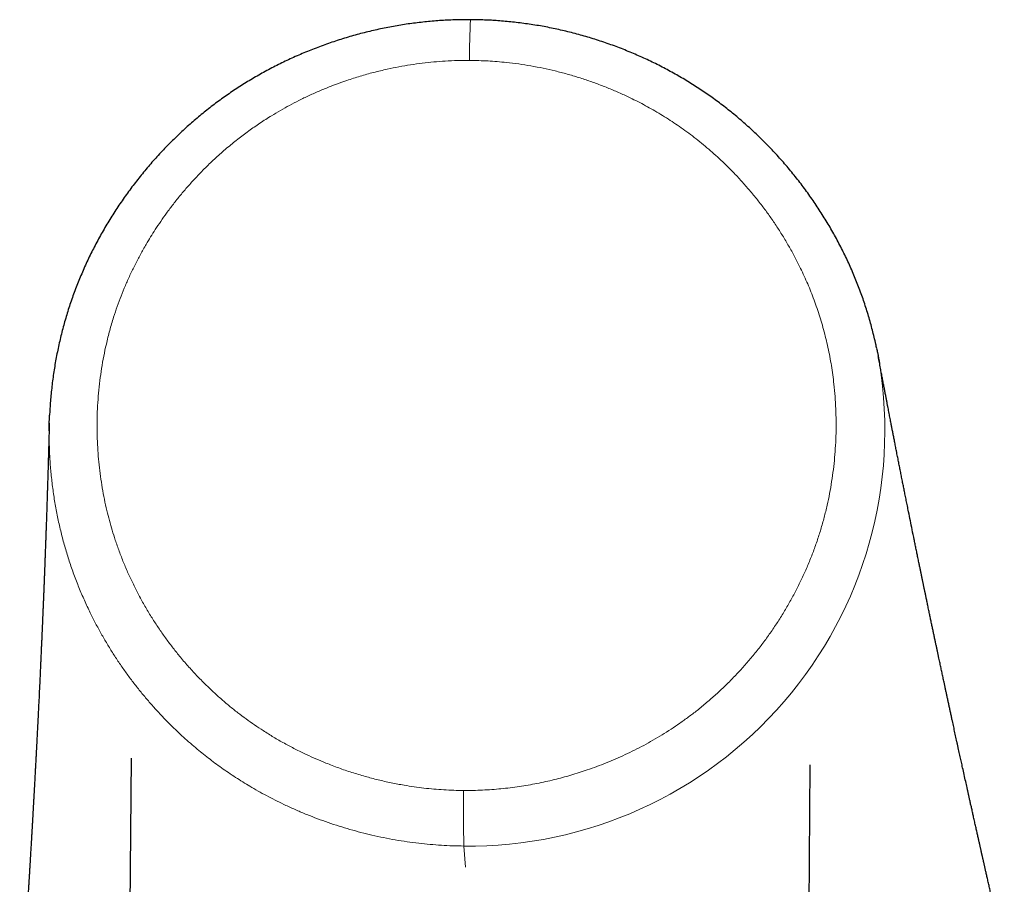
# Model space of a CAD drawing. Units: millimetres. Extents: x 8 to 995, y 12 to 852.
# Drawn here: x 491 to 522, y 755 to 782 of the extents above; entities that cross this region are included whole.
import ezdxf

# ---------------------------------------------------------------- set-up
doc = ezdxf.new("R2010")
doc.units = ezdxf.units.MM

msp = doc.modelspace()

# ---------------------------------------------------------------- linework, layer by layer
at = {"color": 7, "linetype": 'Continuous', "lineweight": 30}
for p, q in [((494.589, 758.885), (494.538, 752.668)), ((515.537, 752.496), (515.588, 758.677))]:
    msp.add_line(p, q, dxfattribs=at)
at = {"color": 252, "linetype": 'Continuous', "lineweight": 0}
msp.add_line((504.878, 756.168), (504.925, 755.519), dxfattribs=at)
for centre, radius, start, end in [((529.279, 780.578), 24.226, 177.2988, 180.2789), ((505.037, 769.027), 12.86, 269.2917, 9.2332), ((550.536, 757.264), 45.67, 179.2208, 181.3746)]:
    msp.add_arc(centre, radius, start, end, dxfattribs=at)
at = {"color": 7, "linetype": 'Continuous', "lineweight": 30}
for points, knots in [([(505.079, 781.719), (505.013, 781.719), (504.87, 781.719), (504.648, 781.715), (504.416, 781.706), (504.185, 781.694), (503.954, 781.677), (503.724, 781.656), (503.495, 781.631), (503.266, 781.603), (503.038, 781.57), (502.811, 781.533), (502.585, 781.492), (502.359, 781.448), (502.134, 781.399), (501.909, 781.346), (501.685, 781.289), (501.462, 781.228), (501.239, 781.163), (501.017, 781.095), (500.797, 781.022), (500.578, 780.945), (500.36, 780.865), (500.144, 780.781), (499.93, 780.693), (499.717, 780.602), (499.506, 780.506), (499.298, 780.408), (499.091, 780.306), (498.887, 780.2), (498.684, 780.091), (498.484, 779.978), (498.287, 779.863), (498.092, 779.744), (497.899, 779.621), (497.709, 779.496), (497.522, 779.367), (497.337, 779.235), (497.155, 779.1), (496.976, 778.962), (496.799, 778.82), (496.624, 778.675), (496.45, 778.526), (496.279, 778.374), (496.111, 778.219), (495.945, 778.06), (495.782, 777.899), (495.622, 777.735), (495.464, 777.567), (495.308, 777.396), (495.156, 777.222), (495.007, 777.046), (494.861, 776.867), (494.717, 776.685), (494.577, 776.5), (494.44, 776.313), (494.307, 776.123), (494.177, 775.932), (494.05, 775.738), (493.927, 775.542), (493.807, 775.343), (493.691, 775.144), (493.58, 774.943), (493.472, 774.741), (493.368, 774.537), (493.268, 774.332), (493.171, 774.125), (493.079, 773.917), (492.991, 773.708), (492.906, 773.498), (492.826, 773.287), (492.75, 773.074), (492.678, 772.861), (492.61, 772.648), (492.546, 772.433), (492.485, 772.217), (492.429, 771.999), (492.376, 771.779), (492.327, 771.557), (492.282, 771.335), (492.241, 771.112), (492.204, 770.889), (492.171, 770.664), (492.142, 770.438), (492.117, 770.211), (492.096, 769.983), (492.079, 769.755), (492.069, 769.59), (492.065, 769.5), (492.065, 769.487)], [0, 0, 0, 0, 0.009992, 0.021758, 0.033487, 0.045185, 0.056855, 0.068503, 0.080133, 0.091752, 0.103362, 0.11497, 0.12658, 0.138195, 0.14982, 0.161461, 0.173122, 0.184808, 0.196524, 0.208283, 0.220011, 0.231706, 0.243413, 0.255125, 0.266833, 0.278529, 0.290208, 0.301862, 0.313474, 0.325117, 0.336756, 0.34836, 0.359935, 0.371485, 0.383017, 0.394534, 0.406044, 0.41757, 0.428969, 0.440401, 0.451894, 0.463435, 0.475012, 0.486614, 0.498226, 0.509833, 0.5214, 0.533069, 0.544775, 0.556482, 0.568192, 0.579912, 0.591645, 0.603397, 0.615179, 0.626993, 0.638705, 0.650457, 0.662231, 0.674012, 0.685779, 0.697516, 0.709206, 0.720822, 0.732413, 0.744066, 0.755677, 0.76725, 0.778791, 0.790304, 0.801796, 0.813272, 0.82476, 0.836131, 0.847496, 0.85893, 0.870419, 0.881949, 0.893504, 0.905072, 0.916633, 0.928149, 0.939687, 0.951329, 0.962972, 0.974621, 0.98628, 0.997955, 1, 1, 1, 1]), ([(517.644, 771.556), (517.635, 771.598), (517.611, 771.714), (517.567, 771.902), (517.513, 772.121), (517.455, 772.338), (517.394, 772.554), (517.328, 772.769), (517.258, 772.982), (517.185, 773.194), (517.107, 773.405), (517.025, 773.614), (516.94, 773.824), (516.85, 774.032), (516.756, 774.239), (516.659, 774.444), (516.557, 774.649), (516.452, 774.852), (516.343, 775.053), (516.231, 775.252), (516.114, 775.45), (515.994, 775.646), (515.871, 775.84), (515.744, 776.032), (515.613, 776.221), (515.479, 776.409), (515.341, 776.595), (515.2, 776.778), (515.056, 776.958), (514.909, 777.136), (514.759, 777.311), (514.605, 777.484), (514.448, 777.654), (514.288, 777.821), (514.126, 777.985), (513.961, 778.147), (513.793, 778.305), (513.622, 778.459), (513.45, 778.61), (513.275, 778.758), (513.098, 778.902), (512.92, 779.042), (512.739, 779.178), (512.558, 779.311), (512.374, 779.44), (512.187, 779.565), (511.997, 779.689), (511.804, 779.809), (511.608, 779.926), (511.411, 780.039), (511.21, 780.15), (511.008, 780.257), (510.802, 780.361), (510.595, 780.461), (510.386, 780.558), (510.175, 780.651), (509.962, 780.74), (509.748, 780.826), (509.531, 780.908), (509.313, 780.986), (509.094, 781.06), (508.874, 781.131), (508.652, 781.198), (508.429, 781.261), (508.205, 781.32), (507.979, 781.375), (507.754, 781.426), (507.527, 781.473), (507.3, 781.516), (507.072, 781.554), (506.843, 781.589), (506.614, 781.62), (506.385, 781.647), (506.156, 781.669), (505.937, 781.687), (505.722, 781.701), (505.515, 781.71), (505.299, 781.716), (505.155, 781.718), (505.079, 781.719)], [0, 0, 0, 0, 0.007426, 0.020423, 0.033387, 0.046325, 0.059242, 0.072144, 0.085038, 0.097926, 0.110835, 0.123784, 0.136773, 0.149797, 0.162856, 0.175946, 0.189064, 0.202198, 0.215337, 0.228519, 0.241699, 0.254883, 0.268075, 0.281281, 0.294507, 0.30776, 0.321071, 0.334295, 0.347504, 0.360737, 0.373986, 0.387246, 0.400509, 0.413767, 0.427013, 0.440241, 0.453445, 0.466618, 0.479755, 0.492851, 0.505899, 0.518896, 0.531836, 0.544714, 0.557491, 0.57037, 0.583352, 0.596346, 0.609357, 0.62239, 0.635453, 0.648549, 0.661685, 0.67487, 0.688015, 0.701165, 0.714338, 0.727528, 0.740731, 0.75394, 0.76715, 0.780353, 0.793538, 0.806783, 0.820019, 0.83323, 0.846423, 0.859604, 0.872778, 0.88595, 0.899126, 0.912333, 0.925451, 0.938561, 0.951643, 0.96309, 0.975391, 0.987109, 1, 1, 1, 1]), ([(517.643, 771.555), (517.652, 771.511), (517.686, 771.357), (517.712, 771.202), (517.731, 771.091)], [0, 0, 0, 0, 0.282362, 1, 1, 1, 1]), ([(521.591, 752.882), (521.583, 752.92), (521.565, 752.996), (521.539, 753.108), (521.514, 753.218), (521.489, 753.326), (521.465, 753.432), (521.441, 753.535), (521.418, 753.635), (521.395, 753.733), (521.373, 753.829), (521.351, 753.925), (521.33, 754.019), (521.309, 754.11), (521.288, 754.2), (521.268, 754.287), (521.249, 754.373), (521.23, 754.456), (521.211, 754.537), (521.193, 754.616), (521.176, 754.693), (521.159, 754.768), (521.142, 754.841), (521.126, 754.912), (521.11, 754.983), (521.094, 755.053), (521.078, 755.124), (521.063, 755.192), (521.048, 755.257), (521.034, 755.318), (521.021, 755.376), (521.009, 755.43), (520.997, 755.481), (520.986, 755.531), (520.975, 755.578), (520.965, 755.622), (520.956, 755.664), (520.947, 755.702), (520.939, 755.739), (520.931, 755.773), (520.923, 755.806), (520.917, 755.837), (520.91, 755.865), (520.904, 755.892), (520.898, 755.917), (520.893, 755.94), (520.889, 755.961), (520.884, 755.98), (520.88, 756), (520.874, 756.027), (520.866, 756.061), (520.857, 756.103), (520.847, 756.147), (520.836, 756.194), (520.825, 756.243), (520.813, 756.295), (520.801, 756.349), (520.789, 756.405), (520.775, 756.464), (520.761, 756.526), (520.747, 756.591), (520.732, 756.658), (520.716, 756.728), (520.7, 756.801), (520.683, 756.874), (520.667, 756.947), (520.651, 757.02), (520.63, 757.111), (520.606, 757.219), (520.579, 757.344), (520.551, 757.466), (520.526, 757.58), (520.503, 757.685), (520.481, 757.783), (520.46, 757.879), (520.439, 757.974), (520.418, 758.067), (520.388, 758.2), (520.35, 758.374), (520.312, 758.546), (520.284, 758.674), (520.265, 758.759), (520.246, 758.845), (520.227, 758.931), (520.208, 759.02), (520.188, 759.11), (520.168, 759.202), (520.147, 759.296), (520.127, 759.39), (520.107, 759.484), (520.086, 759.576), (520.066, 759.67), (520.046, 759.762), (520.026, 759.854), (520.006, 759.944), (519.984, 760.045), (519.96, 760.155), (519.935, 760.274), (519.909, 760.391), (519.884, 760.507), (519.859, 760.622), (519.835, 760.735), (519.811, 760.846), (519.788, 760.954), (519.765, 761.059), (519.743, 761.163), (519.723, 761.256), (519.705, 761.341), (519.689, 761.416), (519.673, 761.49), (519.657, 761.563), (519.642, 761.635), (519.626, 761.707), (519.611, 761.78), (519.595, 761.856), (519.577, 761.938), (519.558, 762.027), (519.538, 762.124), (519.516, 762.224), (519.495, 762.326), (519.473, 762.43), (519.449, 762.54), (519.425, 762.655), (519.4, 762.775), (519.374, 762.897), (519.352, 763.001), (519.334, 763.086), (519.32, 763.152), (519.307, 763.218), (519.293, 763.285), (519.279, 763.351), (519.264, 763.421), (519.249, 763.492), (519.234, 763.565), (519.219, 763.636), (519.205, 763.703), (519.192, 763.768), (519.179, 763.829), (519.167, 763.887), (519.155, 763.943), (519.145, 763.99), (519.137, 764.028), (519.131, 764.06), (519.124, 764.09), (519.118, 764.122), (519.111, 764.155), (519.104, 764.19), (519.096, 764.227), (519.088, 764.267), (519.079, 764.31), (519.069, 764.355), (519.06, 764.403), (519.049, 764.454), (519.038, 764.507), (519.027, 764.559), (519.017, 764.61), (519.006, 764.661), (518.995, 764.714), (518.984, 764.768), (518.973, 764.823), (518.961, 764.88), (518.948, 764.943), (518.934, 765.011), (518.919, 765.085), (518.904, 765.157), (518.889, 765.23), (518.874, 765.302), (518.86, 765.374), (518.845, 765.444), (518.831, 765.513), (518.818, 765.579), (518.788, 765.726), (518.725, 766.034), (518.661, 766.35), (518.612, 766.593), (518.594, 766.682), (518.577, 766.768), (518.56, 766.853), (518.543, 766.936), (518.527, 767.016), (518.512, 767.092), (518.497, 767.165), (518.483, 767.236), (518.469, 767.306), (518.455, 767.378), (518.44, 767.452), (518.425, 767.53), (518.409, 767.607), (518.394, 767.684), (518.379, 767.76), (518.364, 767.836), (518.349, 767.912), (518.334, 767.987), (518.319, 768.062), (518.304, 768.139), (518.288, 768.218), (518.272, 768.3), (518.257, 768.38), (518.241, 768.457), (518.227, 768.531), (518.212, 768.606), (518.198, 768.678), (518.184, 768.749), (518.171, 768.819), (518.158, 768.884), (518.146, 768.947), (518.134, 769.006), (518.123, 769.064), (518.112, 769.12), (518.101, 769.177), (518.089, 769.239), (518.075, 769.309), (518.06, 769.386), (518.045, 769.466), (518.029, 769.548), (518.013, 769.631), (517.999, 769.704), (517.987, 769.763), (517.978, 769.811), (517.969, 769.859), (517.959, 769.909), (517.949, 769.962), (517.939, 770.015), (517.928, 770.071), (517.917, 770.129), (517.905, 770.189), (517.894, 770.251), (517.881, 770.316), (517.868, 770.383), (517.855, 770.452), (517.842, 770.523), (517.828, 770.595), (517.814, 770.67), (517.799, 770.746), (517.784, 770.824), (517.769, 770.906), (517.753, 770.99), (517.737, 771.076), (517.72, 771.164), (517.704, 771.247), (517.694, 771.3), (517.69, 771.324)], [0, 0, 0, 0, 0.006157, 0.012201, 0.018133, 0.023951, 0.029657, 0.035151, 0.040536, 0.045812, 0.05098, 0.056141, 0.061188, 0.066123, 0.070944, 0.075651, 0.080246, 0.084727, 0.089095, 0.093349, 0.09749, 0.101518, 0.105433, 0.109234, 0.112922, 0.116849, 0.120638, 0.124289, 0.127804, 0.131182, 0.134198, 0.137096, 0.139875, 0.142536, 0.145079, 0.147503, 0.14968, 0.151752, 0.153719, 0.155581, 0.157337, 0.158989, 0.160535, 0.161975, 0.163311, 0.164541, 0.165647, 0.166681, 0.167746, 0.168853, 0.170974, 0.173233, 0.175631, 0.178169, 0.180845, 0.183608, 0.186505, 0.189536, 0.192701, 0.196061, 0.19956, 0.203198, 0.206974, 0.210889, 0.214863, 0.21884, 0.222776, 0.226671, 0.233524, 0.240246, 0.246836, 0.253294, 0.258671, 0.263954, 0.269142, 0.274235, 0.279237, 0.284204, 0.295854, 0.307421, 0.312024, 0.316614, 0.3212, 0.325885, 0.330696, 0.335544, 0.340513, 0.345604, 0.350817, 0.35575, 0.360787, 0.365859, 0.370873, 0.375829, 0.380727, 0.385567, 0.392127, 0.398577, 0.404917, 0.411148, 0.417393, 0.423521, 0.429516, 0.435375, 0.441098, 0.446685, 0.452136, 0.456314, 0.460409, 0.46442, 0.468348, 0.472214, 0.476091, 0.480071, 0.484153, 0.488338, 0.493455, 0.498717, 0.504126, 0.509679, 0.515338, 0.52107, 0.52751, 0.534042, 0.540664, 0.547377, 0.55093, 0.554508, 0.558111, 0.561739, 0.565373, 0.568917, 0.573033, 0.576999, 0.580816, 0.584482, 0.587999, 0.591308, 0.594472, 0.597491, 0.600366, 0.60212, 0.603816, 0.605454, 0.607127, 0.608916, 0.61082, 0.61284, 0.614975, 0.617335, 0.619822, 0.622435, 0.625175, 0.628042, 0.631035, 0.633702, 0.636461, 0.639313, 0.642259, 0.645297, 0.648392, 0.651444, 0.655559, 0.659581, 0.66351, 0.667346, 0.671383, 0.675311, 0.67913, 0.682841, 0.686446, 0.690015, 0.706818, 0.736728, 0.741659, 0.746488, 0.751214, 0.755837, 0.760357, 0.764774, 0.768844, 0.772823, 0.77671, 0.780506, 0.784214, 0.788465, 0.792694, 0.796901, 0.801085, 0.805248, 0.809388, 0.813587, 0.817562, 0.821657, 0.825872, 0.830207, 0.834662, 0.839236, 0.843253, 0.847353, 0.851413, 0.855381, 0.859257, 0.863042, 0.866736, 0.870041, 0.873269, 0.87642, 0.879495, 0.882551, 0.885682, 0.889777, 0.893995, 0.898335, 0.902798, 0.907383, 0.912091, 0.914627, 0.917196, 0.919833, 0.922584, 0.925452, 0.92838, 0.93142, 0.934571, 0.937834, 0.94127, 0.944823, 0.94849, 0.952274, 0.956172, 0.960114, 0.964167, 0.968332, 0.972608, 0.977086, 0.98168, 0.98639, 0.991216, 0.996158, 1, 1, 1, 1]), ([(492.056, 769.246), (492.056, 769.224), (492.054, 769.172), (492.052, 769.091), (492.05, 769.003), (492.048, 768.918), (492.045, 768.836), (492.043, 768.757), (492.041, 768.682), (492.039, 768.609), (492.037, 768.538), (492.035, 768.466), (492.033, 768.393), (492.031, 768.32), (492.029, 768.249), (492.027, 768.181), (492.025, 768.114), (492.023, 768.05), (492.021, 767.989), (492.02, 767.931), (492.018, 767.878), (492.017, 767.828), (492.015, 767.781), (492.014, 767.735), (492.012, 767.676), (492.01, 767.606), (492.008, 767.526), (492.005, 767.451), (492.003, 767.382), (492.001, 767.314), (491.999, 767.251), (491.997, 767.194), (491.995, 767.141), (491.994, 767.09), (491.992, 767.039), (491.991, 766.988), (491.989, 766.932), (491.987, 766.871), (491.984, 766.804), (491.982, 766.734), (491.98, 766.661), (491.977, 766.585), (491.975, 766.506), (491.972, 766.424), (491.969, 766.339), (491.966, 766.254), (491.963, 766.169), (491.96, 766.072), (491.956, 765.962), (491.952, 765.841), (491.947, 765.722), (491.943, 765.604), (491.939, 765.489), (491.935, 765.388), (491.932, 765.302), (491.929, 765.23), (491.927, 765.16), (491.924, 765.092), (491.922, 765.027), (491.919, 764.964), (491.917, 764.91), (491.916, 764.864), (491.914, 764.826), (491.913, 764.789), (491.911, 764.753), (491.91, 764.717), (491.908, 764.676), (491.907, 764.632), (491.905, 764.583), (491.903, 764.532), (491.901, 764.478), (491.898, 764.421), (491.896, 764.362), (491.894, 764.3), (491.891, 764.236), (491.888, 764.17), (491.886, 764.101), (491.883, 764.037), (491.881, 763.978), (491.879, 763.925), (491.876, 763.87), (491.874, 763.816), (491.872, 763.757), (491.869, 763.694), (491.866, 763.627), (491.864, 763.561), (491.861, 763.495), (491.858, 763.431), (491.856, 763.368), (491.853, 763.308), (491.851, 763.251), (491.848, 763.195), (491.846, 763.143), (491.844, 763.092), (491.842, 763.044), (491.84, 763.001), (491.838, 762.963), (491.837, 762.929), (491.835, 762.893), (491.834, 762.857), (491.832, 762.815), (491.83, 762.768), (491.828, 762.715), (491.825, 762.659), (491.823, 762.602), (491.82, 762.542), (491.817, 762.481), (491.814, 762.417), (491.811, 762.352), (491.808, 762.283), (491.805, 762.213), (491.802, 762.143), (491.799, 762.074), (491.796, 762.007), (491.793, 761.94), (491.79, 761.875), (491.787, 761.806), (491.783, 761.733), (491.78, 761.657), (491.776, 761.582), (491.773, 761.51), (491.77, 761.44), (491.767, 761.372), (491.759, 761.208), (491.746, 760.946), (491.734, 760.681), (491.725, 760.513), (491.722, 760.439), (491.718, 760.365), (491.714, 760.283), (491.71, 760.195), (491.705, 760.101), (491.7, 760.004), (491.695, 759.904), (491.69, 759.81), (491.686, 759.721), (491.681, 759.639), (491.677, 759.558), (491.673, 759.478), (491.669, 759.392), (491.664, 759.303), (491.659, 759.209), (491.654, 759.117), (491.65, 759.038), (491.647, 758.972), (491.644, 758.917), (491.641, 758.864), (491.638, 758.811), (491.635, 758.753), (491.632, 758.688), (491.628, 758.616), (491.624, 758.542), (491.62, 758.465), (491.616, 758.386), (491.611, 758.305), (491.607, 758.222), (491.602, 758.137), (491.597, 758.049), (491.592, 757.959), (491.587, 757.867), (491.582, 757.772), (491.577, 757.69), (491.574, 757.623), (491.571, 757.57), (491.568, 757.519), (491.565, 757.468), (491.562, 757.419), (491.56, 757.371), (491.557, 757.324), (491.554, 757.277), (491.552, 757.232), (491.549, 757.189), (491.547, 757.149), (491.545, 757.111), (491.543, 757.075), (491.541, 757.042), (491.539, 757.01), (491.537, 756.98), (491.536, 756.952), (491.534, 756.926), (491.533, 756.903), (491.532, 756.881), (491.531, 756.862), (491.53, 756.843), (491.528, 756.822), (491.527, 756.798), (491.525, 756.772), (491.524, 756.743), (491.522, 756.712), (491.52, 756.679), (491.518, 756.644), (491.516, 756.608), (491.514, 756.57), (491.511, 756.529), (491.509, 756.488), (491.507, 756.446), (491.504, 756.403), (491.502, 756.359), (491.499, 756.315), (491.496, 756.271), (491.494, 756.227), (491.491, 756.171), (491.487, 756.105), (491.482, 756.028), (491.477, 755.945), (491.472, 755.855), (491.466, 755.759), (491.461, 755.666), (491.455, 755.579), (491.45, 755.497), (491.446, 755.42), (491.441, 755.345), (491.438, 755.284), (491.435, 755.235), (491.432, 755.197), (491.43, 755.159), (491.428, 755.119), (491.425, 755.078), (491.422, 755.031), (491.419, 754.977), (491.415, 754.915), (491.411, 754.852), (491.407, 754.786), (491.403, 754.717), (491.399, 754.646), (491.394, 754.573), (491.389, 754.5), (491.385, 754.427), (491.38, 754.356), (491.376, 754.282), (491.371, 754.206), (491.366, 754.129), (491.361, 754.051), (491.356, 753.971), (491.351, 753.892), (491.346, 753.814), (491.342, 753.738), (491.337, 753.664), (491.332, 753.592), (491.328, 753.522), (491.323, 753.455), (491.319, 753.39), (491.315, 753.327), (491.311, 753.267), (491.308, 753.209), (491.304, 753.154), (491.301, 753.101), (491.298, 753.057), (491.295, 753.022), (491.294, 752.995), (491.292, 752.968), (491.29, 752.939), (491.288, 752.908), (491.286, 752.876), (491.284, 752.841), (491.281, 752.801), (491.278, 752.758), (491.275, 752.713), (491.272, 752.665), (491.269, 752.616), (491.266, 752.565), (491.262, 752.514), (491.259, 752.461), (491.255, 752.407), (491.251, 752.351), (491.247, 752.291), (491.243, 752.229), (491.239, 752.163), (491.234, 752.095), (491.23, 752.025), (491.225, 751.953), (491.22, 751.881), (491.215, 751.807), (491.21, 751.734), (491.205, 751.658), (491.2, 751.581), (491.194, 751.498), (491.188, 751.411), (491.182, 751.318), (491.175, 751.223), (491.169, 751.125), (491.162, 751.025), (491.155, 750.923), (491.148, 750.818), (491.143, 750.748), (491.14, 750.712)], [0, 0, 0, 0, 0.003598, 0.008463, 0.013217, 0.017858, 0.022388, 0.026556, 0.030625, 0.034594, 0.038463, 0.042233, 0.046323, 0.050288, 0.05413, 0.057848, 0.061441, 0.06491, 0.068256, 0.071477, 0.074258, 0.076939, 0.07952, 0.082002, 0.084407, 0.089027, 0.093509, 0.097397, 0.101176, 0.104846, 0.108407, 0.111344, 0.114202, 0.116982, 0.119687, 0.122433, 0.125283, 0.128774, 0.132409, 0.136188, 0.14011, 0.14426, 0.14856, 0.15301, 0.157609, 0.162264, 0.166871, 0.171428, 0.178104, 0.184671, 0.191128, 0.197477, 0.203717, 0.209847, 0.213868, 0.217769, 0.22155, 0.225211, 0.228751, 0.232171, 0.235471, 0.237563, 0.239602, 0.241591, 0.243528, 0.245485, 0.24753, 0.250055, 0.252704, 0.255475, 0.25837, 0.261452, 0.264661, 0.268, 0.271466, 0.275062, 0.278785, 0.282638, 0.285456, 0.288338, 0.291286, 0.294265, 0.297183, 0.300907, 0.304519, 0.308019, 0.311646, 0.315145, 0.318517, 0.32176, 0.324875, 0.327863, 0.330722, 0.333454, 0.336058, 0.338533, 0.340389, 0.342219, 0.344125, 0.346109, 0.348171, 0.350908, 0.353771, 0.356761, 0.359876, 0.363118, 0.366424, 0.369853, 0.373403, 0.377075, 0.380924, 0.384727, 0.388456, 0.392111, 0.395692, 0.399199, 0.402632, 0.406894, 0.411037, 0.415059, 0.418961, 0.422744, 0.426406, 0.429956, 0.449391, 0.468898, 0.472758, 0.476706, 0.480749, 0.484884, 0.489865, 0.494975, 0.500215, 0.505583, 0.511081, 0.515491, 0.519955, 0.524354, 0.528675, 0.532919, 0.538114, 0.543187, 0.548139, 0.552969, 0.555943, 0.558869, 0.561747, 0.564577, 0.567419, 0.571158, 0.575032, 0.579042, 0.583187, 0.587468, 0.591804, 0.596271, 0.600869, 0.605597, 0.610456, 0.615446, 0.620567, 0.625818, 0.628621, 0.63146, 0.63428, 0.637004, 0.639631, 0.64216, 0.644803, 0.647331, 0.649744, 0.652042, 0.654225, 0.656257, 0.658178, 0.659988, 0.661687, 0.663306, 0.66481, 0.666198, 0.66747, 0.668627, 0.669668, 0.670603, 0.671753, 0.673035, 0.674449, 0.675995, 0.677673, 0.679484, 0.681312, 0.683258, 0.685321, 0.687501, 0.689799, 0.691991, 0.694279, 0.696664, 0.699076, 0.701464, 0.703827, 0.706165, 0.710386, 0.714523, 0.718577, 0.723874, 0.729021, 0.734018, 0.738864, 0.74313, 0.747272, 0.75129, 0.755185, 0.757176, 0.759169, 0.761233, 0.763368, 0.765576, 0.767855, 0.771021, 0.774315, 0.777738, 0.781291, 0.784972, 0.788782, 0.792721, 0.796789, 0.800544, 0.804402, 0.808364, 0.812429, 0.816598, 0.820793, 0.825088, 0.829378, 0.833546, 0.837672, 0.841671, 0.845542, 0.849285, 0.852901, 0.856389, 0.859749, 0.862975, 0.866073, 0.869044, 0.871888, 0.874605, 0.876075, 0.877505, 0.878977, 0.880532, 0.882169, 0.883888, 0.885691, 0.887898, 0.890217, 0.89265, 0.895194, 0.897851, 0.900621, 0.903335, 0.90615, 0.909064, 0.912079, 0.915193, 0.918605, 0.92213, 0.925768, 0.929518, 0.93338, 0.937355, 0.941206, 0.945157, 0.949208, 0.953359, 0.95761, 0.962473, 0.96746, 0.972572, 0.977808, 0.983169, 0.988655, 0.994265, 1, 1, 1, 1]), ([(492.054, 769.009), (492.054, 769.129), (492.055, 769.288), (492.064, 769.447), (492.066, 769.486)], [0, 0, 0, 0, 0.756539, 1, 1, 1, 1])]:
    msp.add_open_spline(points, degree=3, knots=knots, dxfattribs=at)
at = {"color": 252, "linetype": 'Continuous', "lineweight": 0}
for points, knots in [([(505.053, 780.46), (504.928, 780.459), (504.677, 780.459), (504.309, 780.442), (503.947, 780.415), (503.589, 780.377), (503.229, 780.327), (502.867, 780.265), (502.486, 780.187), (502.086, 780.091), (501.669, 779.975), (501.309, 779.86), (501.004, 779.752), (500.725, 779.647), (500.421, 779.523), (500.094, 779.377), (499.782, 779.226), (499.486, 779.072), (499.205, 778.915), (498.899, 778.734), (498.57, 778.523), (498.221, 778.28), (497.876, 778.021), (497.537, 777.744), (497.205, 777.45), (496.884, 777.144), (496.597, 776.847), (496.34, 776.563), (496.111, 776.294), (495.891, 776.018), (495.688, 775.748), (495.502, 775.485), (495.339, 775.241), (495.188, 775.003), (495.034, 774.747), (494.872, 774.46), (494.706, 774.142), (494.551, 773.821), (494.408, 773.499), (494.276, 773.176), (494.155, 772.848), (494.036, 772.492), (493.922, 772.106), (493.821, 771.705), (493.738, 771.315), (493.671, 770.937), (493.617, 770.556), (493.576, 770.171), (493.548, 769.789), (493.534, 769.413), (493.531, 769.042), (493.541, 768.675), (493.562, 768.312), (493.594, 767.954), (493.638, 767.598), (493.692, 767.244), (493.758, 766.891), (493.832, 766.555), (493.913, 766.235), (494, 765.931), (494.1, 765.613), (494.216, 765.28), (494.351, 764.936), (494.496, 764.595), (494.655, 764.257), (494.826, 763.92), (495.011, 763.586), (495.205, 763.262), (495.408, 762.948), (495.615, 762.648), (495.83, 762.358), (496.059, 762.068), (496.307, 761.774), (496.574, 761.48), (496.839, 761.208), (497.1, 760.957), (497.355, 760.726), (497.617, 760.502), (497.88, 760.293), (498.142, 760.096), (498.403, 759.911), (498.687, 759.723), (498.993, 759.533), (499.324, 759.343), (499.661, 759.164), (499.987, 759.004), (500.303, 758.861), (500.637, 758.721), (501.006, 758.58), (501.412, 758.442), (501.818, 758.32), (502.223, 758.213), (502.627, 758.122), (502.999, 758.052), (503.338, 757.999), (503.643, 757.959), (503.949, 757.928), (504.255, 757.905), (504.562, 757.889), (504.767, 757.886), (504.87, 757.885)], [0, 0, 0, 0, 0.010448, 0.020896, 0.030816, 0.040736, 0.050953, 0.061173, 0.07139, 0.083455, 0.095524, 0.107589, 0.115051, 0.122512, 0.132514, 0.142518, 0.15252, 0.161487, 0.170455, 0.179421, 0.191291, 0.203165, 0.215035, 0.227439, 0.239853, 0.252267, 0.264672, 0.274562, 0.284456, 0.29435, 0.30424, 0.312856, 0.321472, 0.329009, 0.336547, 0.346652, 0.356759, 0.366864, 0.37668, 0.386501, 0.396322, 0.406138, 0.418226, 0.430314, 0.441115, 0.451919, 0.46272, 0.473692, 0.484665, 0.495113, 0.505564, 0.516013, 0.526169, 0.536325, 0.546432, 0.556544, 0.566656, 0.576762, 0.585673, 0.594586, 0.603497, 0.613918, 0.624345, 0.634773, 0.645194, 0.655934, 0.666678, 0.677418, 0.687806, 0.698194, 0.708212, 0.718231, 0.729383, 0.74054, 0.751693, 0.761343, 0.770999, 0.780654, 0.790304, 0.799253, 0.808203, 0.817152, 0.827804, 0.838461, 0.849119, 0.859771, 0.86895, 0.87813, 0.890086, 0.902047, 0.914003, 0.925541, 0.937082, 0.94862, 0.957199, 0.965779, 0.974321, 0.982864, 0.991432, 1, 1, 1, 1]), ([(504.87, 757.885), (504.967, 757.885), (505.162, 757.885), (505.452, 757.896), (505.74, 757.913), (506.026, 757.938), (506.311, 757.969), (506.591, 758.007), (506.866, 758.051), (507.136, 758.101), (507.405, 758.157), (507.67, 758.219), (507.93, 758.286), (508.186, 758.358), (508.441, 758.436), (508.709, 758.524), (508.99, 758.625), (509.284, 758.739), (509.577, 758.862), (509.868, 758.993), (510.156, 759.132), (510.442, 759.281), (510.726, 759.438), (511.008, 759.606), (511.285, 759.781), (511.559, 759.965), (511.828, 760.159), (512.105, 760.371), (512.388, 760.602), (512.674, 760.852), (512.953, 761.113), (513.223, 761.384), (513.484, 761.663), (513.737, 761.952), (513.98, 762.25), (514.213, 762.557), (514.437, 762.872), (514.648, 763.193), (514.847, 763.518), (515.034, 763.848), (515.211, 764.184), (515.376, 764.528), (515.529, 764.877), (515.671, 765.232), (515.801, 765.593), (515.918, 765.959), (516.022, 766.33), (516.113, 766.7), (516.19, 767.07), (516.254, 767.438), (516.306, 767.809), (516.346, 768.182), (516.373, 768.557), (516.389, 768.934), (516.391, 769.311), (516.382, 769.69), (516.359, 770.069), (516.327, 770.417), (516.287, 770.736), (516.245, 771.021), (516.195, 771.304), (516.138, 771.584), (516.074, 771.862), (516.003, 772.135), (515.927, 772.402), (515.845, 772.663), (515.756, 772.922), (515.662, 773.176), (515.563, 773.425), (515.458, 773.669), (515.348, 773.911), (515.217, 774.181), (515.062, 774.479), (514.879, 774.803), (514.686, 775.122), (514.482, 775.435), (514.268, 775.741), (514.043, 776.042), (513.807, 776.336), (513.562, 776.623), (513.306, 776.902), (513.062, 777.153), (512.83, 777.376), (512.615, 777.573), (512.397, 777.763), (512.175, 777.947), (511.948, 778.125), (511.719, 778.294), (511.49, 778.455), (511.26, 778.608), (511.026, 778.756), (510.791, 778.896), (510.555, 779.029), (510.318, 779.156), (510.079, 779.277), (509.804, 779.407), (509.493, 779.545), (509.144, 779.685), (508.79, 779.815), (508.431, 779.934), (508.068, 780.041), (507.7, 780.137), (507.328, 780.22), (506.952, 780.292), (506.574, 780.352), (506.226, 780.395), (505.909, 780.424), (505.624, 780.444), (505.339, 780.456), (505.148, 780.459), (505.053, 780.46)], [0, 0, 0, 0, 0.008134, 0.016275, 0.024251, 0.032227, 0.040224, 0.04822, 0.055857, 0.063494, 0.071148, 0.078802, 0.086202, 0.093603, 0.101019, 0.108434, 0.117201, 0.125975, 0.134862, 0.14375, 0.152664, 0.161578, 0.170719, 0.17986, 0.189032, 0.198204, 0.207511, 0.216827, 0.227452, 0.23809, 0.248778, 0.259465, 0.270201, 0.280938, 0.291734, 0.30253, 0.313375, 0.32422, 0.334854, 0.345501, 0.356196, 0.366891, 0.377635, 0.38838, 0.399187, 0.409995, 0.420855, 0.431715, 0.442227, 0.452749, 0.463318, 0.473887, 0.484501, 0.495115, 0.505784, 0.516454, 0.52717, 0.537886, 0.546088, 0.554296, 0.562338, 0.570381, 0.578444, 0.586508, 0.594213, 0.601917, 0.609641, 0.617365, 0.624836, 0.632308, 0.639796, 0.647284, 0.657722, 0.66817, 0.678663, 0.689155, 0.699692, 0.710228, 0.720819, 0.73141, 0.742046, 0.752682, 0.760903, 0.76913, 0.777192, 0.785253, 0.793336, 0.801419, 0.809143, 0.816866, 0.824608, 0.832351, 0.83984, 0.847329, 0.854834, 0.86234, 0.872818, 0.883308, 0.893843, 0.904377, 0.914957, 0.925537, 0.936174, 0.94681, 0.957493, 0.968177, 0.976122, 0.984068, 0.992034, 1, 1, 1, 1]), ([(504.878, 756.168), (504.878, 756.168), (504.762, 756.169), (504.53, 756.173), (504.181, 756.19), (503.832, 756.217), (503.478, 756.253), (503.12, 756.3), (502.757, 756.357), (502.395, 756.425), (502.04, 756.502), (501.693, 756.587), (501.354, 756.68), (501.017, 756.782), (500.682, 756.893), (500.351, 757.012), (500.022, 757.14), (499.697, 757.277), (499.392, 757.416), (499.107, 757.554), (498.841, 757.69), (498.578, 757.832), (498.329, 757.974), (498.094, 758.115), (497.872, 758.255), (497.652, 758.399), (497.438, 758.547), (497.229, 758.697), (497.026, 758.849), (496.826, 759.005), (496.623, 759.171), (496.417, 759.346), (496.21, 759.531), (496.006, 759.72), (495.789, 759.931), (495.561, 760.164), (495.322, 760.421), (495.09, 760.685), (494.864, 760.957), (494.646, 761.234), (494.434, 761.52), (494.229, 761.813), (494.031, 762.113), (493.842, 762.42), (493.66, 762.733), (493.486, 763.052), (493.312, 763.396), (493.14, 763.765), (492.971, 764.16), (492.815, 764.562), (492.673, 764.972), (492.545, 765.387), (492.431, 765.81), (492.331, 766.24), (492.246, 766.677), (492.176, 767.117), (492.121, 767.561), (492.081, 768.01), (492.058, 768.462), (492.049, 768.795), (492.053, 768.978), (492.054, 769.009)], [0, 0, 0, 0, 0.000003, 0.017173, 0.034357, 0.05158, 0.068816, 0.086908, 0.105001, 0.123152, 0.141303, 0.158636, 0.175968, 0.193351, 0.210733, 0.228115, 0.245497, 0.262929, 0.280362, 0.295105, 0.309849, 0.324624, 0.339399, 0.352378, 0.365358, 0.37836, 0.391362, 0.403929, 0.416496, 0.429084, 0.441672, 0.455441, 0.469209, 0.483004, 0.4968, 0.514171, 0.531556, 0.549066, 0.566576, 0.584138, 0.6017, 0.619575, 0.637451, 0.655382, 0.673314, 0.691477, 0.709654, 0.730931, 0.752233, 0.773824, 0.795414, 0.81711, 0.838805, 0.860948, 0.883091, 0.905341, 0.927591, 0.95014, 0.972688, 0.995346, 1, 1, 1, 1])]:
    msp.add_open_spline(points, degree=3, knots=knots, dxfattribs=at)

doc.saveas('drawing.dxf')
